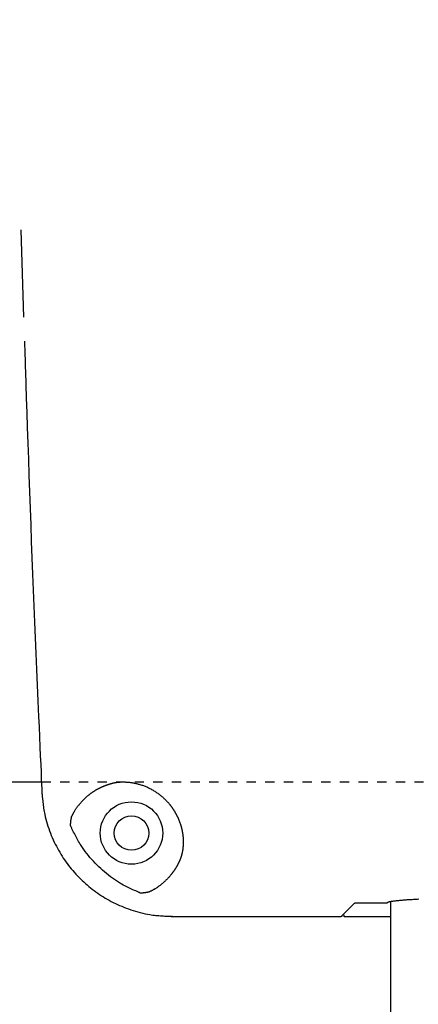
# Model space of a CAD drawing. Extents: x 0 to 2000, y 100 to 2900.
# Drawn here: x 517 to 560, y 2175 to 2281 of the extents above; entities that cross this region are included whole.
import ezdxf
from ezdxf.enums import TextEntityAlignment as Align

# ---------------------------------------------------------------- set-up
doc = ezdxf.new("R2010")
doc.units = 0
doc.header["$MEASUREMENT"] = 0
doc.linetypes.add('EXLTYPE2', pattern=[2, 1, -1])
doc.layers.get('0').update_dxf_attribs({"linetype": 'CONTINUOUS'})
doc.layers.add('便器', color=7, linetype='CONTINUOUS')
doc.layers.add('温水洗浄便座', color=7, linetype='CONTINUOUS')
doc.styles.add('EXCADDIM1', font='monotxt', dxfattribs={"width": 0.84, "bigfont": 'extfont'})
doc.styles.add('EXCADSTD', font='monotxt', dxfattribs={"bigfont": 'extfont'})
doc.styles.get("Standard").update_dxf_attribs({"font": 'monotxt', "bigfont": 'extfont'})
doc.dimstyles.get("Standard").update_dxf_attribs({"dimtxt": 0.18, "dimasz": 0.18, "dimexe": 0.18, "dimexo": 0.0625, "dimgap": 0.09, "dimtad": 0, "dimtih": 1, "dimtoh": 1, "dimdec": 4, "dimzin": 0, "dimtxsty": 'STANDARD', "dimcen": 0.09, "dimazin": 3, "dimtfac": 1, "dimtdec": 4, "dimtmove": 0, "dimatfit": 3, "dimtolj": 1, "dimtzin": 0})

# ---------------------------------------------------------------- blocks, each defined once
blk = doc.blocks.new('*D15')
at = {"layer": '便器', "color": 3, "linetype": 'CONTINUOUS'}
for p, q in [((1026, 2108), (1026, 2023)), ((411, 2038), (381, 2033)), ((1026, 2033), (996, 2038)), ((381, 2033), (1026, 2033)), ((381, 2033), (411, 2028)), ((996, 2028), (1026, 2033))]:
    blk.add_line(p, q, dxfattribs=at)
at = {"layer": '便器', "color": 2, "linetype": 'CONTINUOUS', "style": 'EXCADSTD', "width": 0.84}
blk.add_text('645', height=40, dxfattribs=at).set_placement((703.5, 2038), align=Align.CENTER)
blk = doc.blocks.new('_EX_NORM')
at = {"color": 0, "linetype": 'CONTINUOUS'}
for q in [(-1, 0.166667), (-1, 0), (-1, -0.166667)]:
    blk.add_line((0, 0), q, dxfattribs=at)

msp = doc.modelspace()

# ---------------------------------------------------------------- linework, layer by layer
at = {"layer": '便器', "color": 2, "linetype": 'CONTINUOUS'}
msp.add_line((509.5, 2199), (519.43907, 2199), dxfattribs=at)
at = {"layer": '便器', "color": 2, "linetype": 'EXLTYPE2'}
msp.add_line((519.43907, 2199), (799.153416, 2199), dxfattribs=at)
at = {"layer": '温水洗浄便座', "color": 6, "linetype": 'CONTINUOUS'}
for p, q in [((517.212175, 2258.260659), (517.529674, 2248.86278)), ((551.600699, 2184.55515), (553.031158, 2185.985602)), ((553.730201, 2186.020381), (556.498208, 2186.020381)), ((553.730201, 2186.020381), (553.730201, 2186.020098)), ((553.730201, 2186.020098), (556.498208, 2186.020098)), ((556.88678, 2186.153106), (556.88678, 2152.975268)), ((533.441064, 2184.609703), (533.441056, 2184.55515)), ((533.441056, 2184.55515), (551.600699, 2184.55515)), ((551.898782, 2184.553779), (556.88678, 2184.553779))]:
    msp.add_line(p, q, dxfattribs=at)
at = {"layer": '温水洗浄便座', "color": 7, "linetype": 'CONTINUOUS'}
msp.add_line((533.438385, 2184.553779), (551.601954, 2184.553779), dxfattribs=at)
at = {"layer": '温水洗浄便座', "color": 6, "linetype": 'CONTINUOUS', "flags": 128}
for points in [[(517.616503, 2246.292523), (517.617679, 2246.256278), (517.621085, 2246.151314), (517.626536, 2245.983294), (517.633849, 2245.75788), (517.642841, 2245.480731), (517.653328, 2245.15751), (517.665125, 2244.793878), (517.67805, 2244.395495), (517.691919, 2243.968024), (517.706548, 2243.517125), (517.721753, 2243.04846), (517.766773, 2241.661641), (517.814729, 2240.189124), (517.865438, 2238.641351), (517.918718, 2237.028762), (517.974385, 2235.361799), (518.032257, 2233.650904), (518.09215, 2231.906518), (518.153881, 2230.139082), (518.217269, 2228.359036), (518.282129, 2226.576824), (518.348279, 2224.802885), (518.415555, 2223.045523), (518.483864, 2221.304552), (518.553134, 2219.577646), (518.623291, 2217.86248), (518.694261, 2216.15673), (518.765971, 2214.458071), (518.838349, 2212.764177), (518.91132, 2211.072724), (518.984812, 2209.381387), (519.05875, 2207.687841), (519.133062, 2205.98976), (519.181036, 2204.893948), (519.228318, 2203.813941), (519.274092, 2202.768398), (519.317539, 2201.775979), (519.357844, 2200.855342), (519.39419, 2200.025148), (519.425759, 2199.304056), (519.451735, 2198.710725), (519.4713, 2198.263815), (519.483638, 2197.981986), (519.487933, 2197.883896)], [(522.688181, 2195.284269), (522.688943, 2195.285762), (522.691139, 2195.290059), (522.694626, 2195.296886), (522.699267, 2195.305969), (522.704921, 2195.317036), (522.711449, 2195.329813), (522.71871, 2195.344026), (522.726565, 2195.359402), (522.734875, 2195.375667), (522.743499, 2195.392548), (522.752299, 2195.409771), (522.770895, 2195.446155), (522.789676, 2195.482814), (522.808674, 2195.519719), (522.827921, 2195.556844), (522.847446, 2195.59416), (522.867282, 2195.631641), (522.887459, 2195.669258), (522.90801, 2195.706985), (522.928964, 2195.744792), (522.950354, 2195.782654), (522.97221, 2195.820541), (523.003996, 2195.874195), (523.036695, 2195.927778), (523.070224, 2195.981222), (523.104498, 2196.03446), (523.139433, 2196.087425), (523.174944, 2196.140047), (523.210947, 2196.19226), (523.247357, 2196.243995), (523.284091, 2196.295184), (523.321063, 2196.345761), (523.358189, 2196.395657), (523.394481, 2196.443613), (523.430863, 2196.490884), (523.467354, 2196.537495), (523.503979, 2196.583472), (523.540758, 2196.628843), (523.577714, 2196.673632), (523.614869, 2196.717867), (523.652246, 2196.761573), (523.689865, 2196.804777), (523.72775, 2196.847506), (523.765923, 2196.889784), (523.801728, 2196.928753), (523.837798, 2196.967358), (523.874128, 2197.005602), (523.910714, 2197.043487), (523.947553, 2197.081017), (523.984639, 2197.118194), (524.02197, 2197.155021), (524.059542, 2197.191502), (524.097349, 2197.227638), (524.135389, 2197.263433), (524.173658, 2197.298889), (524.209854, 2197.331928), (524.246281, 2197.364694), (524.282972, 2197.397209), (524.319957, 2197.429498), (524.357271, 2197.461584), (524.394944, 2197.493489), (524.43301, 2197.525237), (524.4715, 2197.556852), (524.510448, 2197.588357), (524.549884, 2197.619776), (524.589843, 2197.65113), (524.629934, 2197.682122), (524.670512, 2197.713026), (524.711519, 2197.743795), (524.752898, 2197.774381), (524.794593, 2197.804738), (524.836547, 2197.834815), (524.878703, 2197.864567), (524.921004, 2197.893945), (524.963393, 2197.922901), (525.005813, 2197.951388), (525.048208, 2197.979358), (525.081436, 2198.000923), (525.114628, 2198.022156), (525.1478, 2198.04307), (525.180969, 2198.063681), (525.214149, 2198.084003), (525.247357, 2198.104052), (525.280608, 2198.123842), (525.313917, 2198.143388), (525.3473, 2198.162706), (525.380773, 2198.181809), (525.414352, 2198.200713), (525.43905, 2198.214458), (525.463765, 2198.228082), (525.48845, 2198.241566), (525.513057, 2198.254889), (525.537538, 2198.268029), (525.561845, 2198.280967), (525.585932, 2198.293682), (525.609749, 2198.306152), (525.633249, 2198.318357), (525.656385, 2198.330276), (525.679108, 2198.34189), (525.693278, 2198.349083), (525.707317, 2198.356169), (525.721277, 2198.363174), (525.735214, 2198.370121), (525.749179, 2198.377036), (525.763226, 2198.383942), (525.777409, 2198.390866), (525.791781, 2198.39783), (525.806395, 2198.404861), (525.821305, 2198.411982), (525.836564, 2198.419219), (525.85321, 2198.427057), (525.870262, 2198.43503), (525.88767, 2198.443111), (525.905384, 2198.451278), (525.923354, 2198.459504), (525.941531, 2198.467765), (525.959865, 2198.476038), (525.978307, 2198.484297), (525.996807, 2198.492518), (526.015316, 2198.500676), (526.033783, 2198.508747), (526.048625, 2198.515182), (526.06341, 2198.521545), (526.078141, 2198.527839), (526.092821, 2198.534066), (526.107451, 2198.540228), (526.122034, 2198.546325), (526.136573, 2198.552361), (526.15107, 2198.558336), (526.165528, 2198.564253), (526.179948, 2198.570114), (526.194334, 2198.575919), (526.204192, 2198.579874), (526.214013, 2198.583797), (526.223778, 2198.58768), (526.233466, 2198.591516), (526.243055, 2198.595297), (526.252525, 2198.599018), (526.261856, 2198.602669), (526.271026, 2198.606245), (526.280016, 2198.609737), (526.288803, 2198.613139), (526.297367, 2198.616442), (526.302046, 2198.618242), (526.306662, 2198.620014), (526.311231, 2198.621763), (526.315764, 2198.623496), (526.320277, 2198.625216), (526.324783, 2198.62693), (526.329295, 2198.628642), (526.333828, 2198.630358), (526.338395, 2198.632082), (526.34301, 2198.633821), (526.347687, 2198.635579), (526.352693, 2198.637456), (526.357778, 2198.639358), (526.362938, 2198.641283), (526.368167, 2198.64323), (526.373462, 2198.645196), (526.378818, 2198.647179), (526.38423, 2198.649178), (526.389694, 2198.651191), (526.395205, 2198.653214), (526.400758, 2198.655248), (526.406349, 2198.657289), (526.413492, 2198.659888), (526.420672, 2198.66249), (526.427871, 2198.665089), (526.435073, 2198.66768), (526.442259, 2198.670256), (526.449413, 2198.672812), (526.456518, 2198.675342), (526.463556, 2198.677839), (526.47051, 2198.680298), (526.477364, 2198.682713), (526.4841, 2198.685079), (526.492116, 2198.687882), (526.499966, 2198.690615), (526.507681, 2198.693288), (526.515296, 2198.695912), (526.522841, 2198.698501), (526.530351, 2198.701065), (526.537858, 2198.703615), (526.545395, 2198.706163), (526.552995, 2198.708722), (526.56069, 2198.711301), (526.568513, 2198.713914), (526.585102, 2198.719423), (526.602315, 2198.725096), (526.620094, 2198.730908), (526.638382, 2198.736837), (526.657119, 2198.742856), (526.676249, 2198.748944), (526.695712, 2198.755074), (526.715451, 2198.761223), (526.735407, 2198.767367), (526.755523, 2198.773482), (526.77574, 2198.779543), (526.802662, 2198.787478), (526.829599, 2198.79527), (526.856488, 2198.802912), (526.883267, 2198.810398), (526.909873, 2198.817722), (526.936245, 2198.824877), (526.96232, 2198.831857), (526.988037, 2198.838657), (527.013333, 2198.845268), (527.038147, 2198.851686), (527.062415, 2198.857904), (527.086765, 2198.864085), (527.110565, 2198.870057), (527.133907, 2198.875828), (527.156884, 2198.881407), (527.179587, 2198.886802), (527.202109, 2198.892023), (527.224542, 2198.897078), (527.246977, 2198.901975), (527.269507, 2198.906724), (527.292224, 2198.911333), (527.31522, 2198.915811), (527.356243, 2198.923337), (527.398308, 2198.930483), (527.441325, 2198.937245), (527.485204, 2198.943618), (527.529855, 2198.949594), (527.575188, 2198.95517), (527.621112, 2198.960341), (527.667538, 2198.965099), (527.714375, 2198.969441), (527.761533, 2198.97336), (527.808922, 2198.976852), (527.876903, 2198.981094), (527.945131, 2198.984461), (528.013563, 2198.986965), (528.082158, 2198.988617), (528.150874, 2198.989426), (528.21967, 2198.989404), (528.288505, 2198.988561), (528.357336, 2198.986907), (528.426122, 2198.984453), (528.494822, 2198.98121), (528.563395, 2198.977188), (528.645925, 2198.971312), (528.728226, 2198.964328), (528.810313, 2198.956246), (528.892202, 2198.947076), (528.973909, 2198.93683), (529.055452, 2198.925518), (529.136846, 2198.913149), (529.218108, 2198.899735), (529.299253, 2198.885285), (529.380299, 2198.869811), (529.461261, 2198.853323), (529.553221, 2198.833355), (529.64505, 2198.81209), (529.736702, 2198.789528), (529.828134, 2198.76567), (529.9193, 2198.740518), (530.010156, 2198.71407), (530.100657, 2198.686328), (530.190759, 2198.657293), (530.280416, 2198.626964), (530.369585, 2198.595344), (530.45822, 2198.562431), (530.548573, 2198.527314), (530.638351, 2198.490801), (530.727587, 2198.452852), (530.816315, 2198.413431), (530.904568, 2198.3725), (530.99238, 2198.330021), (531.079784, 2198.285957), (531.166813, 2198.240269), (531.253502, 2198.19292), (531.339882, 2198.143872), (531.425989, 2198.093088), (531.508248, 2198.042791), (531.590099, 2197.991059), (531.671354, 2197.938085), (531.751826, 2197.884063), (531.831329, 2197.829188), (531.909674, 2197.773652), (531.986676, 2197.717651), (532.062146, 2197.661377), (532.135897, 2197.605026), (532.207742, 2197.54879), (532.277495, 2197.492864), (532.32348, 2197.455233), (532.368538, 2197.417706), (532.41279, 2197.380159), (532.456354, 2197.342465), (532.499349, 2197.304498), (532.541897, 2197.266133), (532.584114, 2197.227244), (532.626123, 2197.187704), (532.66804, 2197.147388), (532.709987, 2197.10617), (532.752082, 2197.063924), (532.78998, 2197.025142), (532.828002, 2196.985544), (532.866054, 2196.945242), (532.904045, 2196.904344), (532.941884, 2196.862962), (532.979477, 2196.821206), (533.016734, 2196.779186), (533.053561, 2196.737012), (533.089868, 2196.694794), (533.125562, 2196.652644), (533.160551, 2196.61067), (533.185019, 2196.580911), (533.209104, 2196.551274), (533.232829, 2196.521737), (533.256215, 2196.492276), (533.279284, 2196.462868), (533.302059, 2196.43349), (533.324562, 2196.404118), (533.346814, 2196.374728), (533.368837, 2196.345299), (533.390655, 2196.315806), (533.412288, 2196.286226), (533.429582, 2196.262338), (533.446764, 2196.238386), (533.463829, 2196.214377), (533.480769, 2196.19032), (533.497577, 2196.166223), (533.514249, 2196.142092), (533.530777, 2196.117936), (533.547154, 2196.093761), (533.563375, 2196.069577), (533.579433, 2196.04539), (533.59532, 2196.021208), (533.610596, 2195.997713), (533.625729, 2195.974193), (533.640744, 2195.950611), (533.655662, 2195.926929), (533.670509, 2195.903109), (533.685307, 2195.879116), (533.700081, 2195.854912), (533.714854, 2195.830459), (533.729649, 2195.80572), (533.744491, 2195.780658), (533.759402, 2195.755236), (533.779164, 2195.721179), (533.799039, 2195.686505), (533.818979, 2195.651287), (533.838936, 2195.615596), (533.858862, 2195.579504), (533.878708, 2195.543084), (533.898426, 2195.506408), (533.917967, 2195.469547), (533.937284, 2195.432574), (533.956327, 2195.39556), (533.975049, 2195.358579), (533.994751, 2195.318967), (534.014052, 2195.279426), (534.032975, 2195.239909), (534.051546, 2195.200368), (534.069787, 2195.160753), (534.087724, 2195.121017), (534.105382, 2195.081111), (534.122784, 2195.040988), (534.139954, 2195.000598), (534.156919, 2194.959895), (534.173701, 2194.918829), (534.19216, 2194.872725), (534.2104, 2194.826176), (534.228397, 2194.779244), (534.24613, 2194.73199), (534.263573, 2194.684477), (534.280703, 2194.636767), (534.297496, 2194.588921), (534.313929, 2194.541002), (534.329979, 2194.493072), (534.345621, 2194.445192), (534.360832, 2194.397425), (534.374114, 2194.354651), (534.387027, 2194.312034), (534.399571, 2194.269592), (534.411743, 2194.22734), (534.423544, 2194.185295), (534.43497, 2194.143474), (534.446021, 2194.101894), (534.456695, 2194.06057), (534.466991, 2194.019519), (534.476908, 2193.978759), (534.486444, 2193.938305), (534.494415, 2193.903442), (534.502113, 2193.868762), (534.509555, 2193.834204), (534.516758, 2193.799706), (534.523737, 2193.765209), (534.530509, 2193.730651), (534.537089, 2193.695971), (534.543493, 2193.661109), (534.549738, 2193.626004), (534.555839, 2193.590594), (534.561813, 2193.55482), (534.568483, 2193.513526), (534.574992, 2193.471731), (534.581321, 2193.429487), (534.587454, 2193.386848), (534.593373, 2193.343866), (534.599061, 2193.300593), (534.604502, 2193.257082), (534.609677, 2193.213386), (534.61457, 2193.169558), (534.619163, 2193.125649), (534.623439, 2193.081713), (534.627445, 2193.037098), (534.631105, 2192.992525), (534.634422, 2192.94801), (534.637395, 2192.903569), (534.640025, 2192.859217), (534.642311, 2192.814971), (534.644254, 2192.770846), (534.645855, 2192.726859), (534.647113, 2192.683025), (534.64803, 2192.63936), (534.648604, 2192.595881), (534.648834, 2192.554777), (534.648759, 2192.513818), (534.648382, 2192.472967), (534.647705, 2192.432187), (534.646732, 2192.391441), (534.645465, 2192.350692), (534.643907, 2192.309904), (534.642062, 2192.269041), (534.63993, 2192.228064), (534.637516, 2192.186938), (534.634823, 2192.145626), (534.63175, 2192.102754), (534.628376, 2192.059675), (534.624693, 2192.016419), (534.620696, 2191.973017), (534.616377, 2191.929497), (534.611731, 2191.885891), (534.606751, 2191.842229), (534.60143, 2191.798542), (534.595761, 2191.754858), (534.589739, 2191.71121), (534.583356, 2191.667626), (534.577139, 2191.627477), (534.570601, 2191.587395), (534.563733, 2191.547368), (534.556527, 2191.50738), (534.548974, 2191.46742), (534.541066, 2191.427472), (534.532795, 2191.387524), (534.524151, 2191.347561), (534.515126, 2191.307571), (534.505712, 2191.267539), (534.495899, 2191.227453), (534.487388, 2191.193899), (534.478615, 2191.160387), (534.469603, 2191.127005), (534.460374, 2191.093841), (534.450951, 2191.060985), (534.441355, 2191.028525), (534.43161, 2190.99655), (534.421738, 2190.96515), (534.411762, 2190.934413), (534.401703, 2190.904428), (534.391584, 2190.875283), (534.385395, 2190.857961), (534.379177, 2190.840921), (534.372916, 2190.824102), (534.366595, 2190.807443), (534.360201, 2190.790879), (534.353718, 2190.774351), (534.347132, 2190.757794), (534.340426, 2190.741148), (534.333587, 2190.72435), (534.3266, 2190.707338), (534.319448, 2190.690049), (534.312527, 2190.673408), (534.305459, 2190.656502), (534.298257, 2190.639369), (534.290935, 2190.622048), (534.283504, 2190.604576), (534.275979, 2190.58699), (534.268372, 2190.56933), (534.260697, 2190.551632), (534.252965, 2190.533936), (534.24519, 2190.516277), (534.237386, 2190.498696), (534.230906, 2190.484211), (534.224411, 2190.469797), (534.217899, 2190.455447), (534.211368, 2190.441153), (534.204813, 2190.426908), (534.198234, 2190.412704), (534.191627, 2190.398535), (534.18499, 2190.384392), (534.178319, 2190.370268), (534.171612, 2190.356156), (534.164866, 2190.342048), (534.159236, 2190.330336), (534.153581, 2190.31863), (534.147904, 2190.306936), (534.14221, 2190.295262), (534.136501, 2190.283615), (534.130782, 2190.272003), (534.125056, 2190.260432), (534.119326, 2190.248911), (534.113597, 2190.237446), (534.107871, 2190.226045), (534.102153, 2190.214715), (534.097628, 2190.205789), (534.093107, 2190.196907), (534.088587, 2190.188061), (534.084065, 2190.179247), (534.079538, 2190.170458), (534.075003, 2190.161687), (534.070458, 2190.152928), (534.065899, 2190.144176), (534.061324, 2190.135425), (534.056728, 2190.126667), (534.052111, 2190.117898), (534.047863, 2190.109858), (534.043596, 2190.101805), (534.039308, 2190.09374), (534.035003, 2190.085666), (534.030679, 2190.077584), (534.026339, 2190.069496), (534.021984, 2190.061404), (534.017613, 2190.05331), (534.013229, 2190.045215), (534.008832, 2190.037122), (534.004423, 2190.029033), (534.000039, 2190.021016), (533.995642, 2190.013), (533.99123, 2190.004982), (533.9868, 2189.996957), (533.982349, 2189.988922), (533.977875, 2189.980873), (533.973377, 2189.972806), (533.96885, 2189.964718), (533.964294, 2189.956604), (533.959706, 2189.948461), (533.955083, 2189.940285), (533.950082, 2189.931472), (533.945043, 2189.922623), (533.939969, 2189.913746), (533.934865, 2189.904848), (533.929735, 2189.895936), (533.924584, 2189.887017), (533.919415, 2189.878098), (533.914232, 2189.869186), (533.90904, 2189.860288), (533.903843, 2189.851412), (533.898645, 2189.842565), (533.893618, 2189.834039), (533.888594, 2189.825543), (533.883569, 2189.817076), (533.878543, 2189.808636), (533.873515, 2189.800219), (533.868483, 2189.791824), (533.863446, 2189.783448), (533.858402, 2189.775089), (533.85335, 2189.766745), (533.848289, 2189.758413), (533.843217, 2189.75009), (533.838304, 2189.742054), (533.833381, 2189.734026), (533.828445, 2189.726004), (533.823499, 2189.717989), (533.818542, 2189.709982), (533.813573, 2189.701981), (533.808593, 2189.693987), (533.803602, 2189.686), (533.7986, 2189.67802), (533.793587, 2189.670047), (533.788563, 2189.662081), (533.783705, 2189.654402), (533.778853, 2189.646753), (533.774023, 2189.639161), (533.769232, 2189.631649), (533.764496, 2189.624242), (533.759832, 2189.616965), (533.755255, 2189.609842), (533.750782, 2189.602899), (533.746429, 2189.596159), (533.742213, 2189.589647), (533.738151, 2189.583389), (533.734386, 2189.577605), (533.730755, 2189.572044), (533.727236, 2189.56667), (533.723806, 2189.561447), (533.72044, 2189.556339), (533.717117, 2189.551311), (533.713812, 2189.546327), (533.710504, 2189.541351), (533.707168, 2189.536347), (533.703783, 2189.53128), (533.700323, 2189.526114), (533.689949, 2189.510673), (533.678859, 2189.494244), (533.667119, 2189.476937), (533.654799, 2189.45886), (533.641966, 2189.440123), (533.628688, 2189.420836), (533.615033, 2189.401106), (533.601069, 2189.381044), (533.586863, 2189.360758), (533.572484, 2189.340359), (533.558, 2189.319954), (533.534602, 2189.287322), (533.511076, 2189.254926), (533.48739, 2189.222736), (533.463513, 2189.190719), (533.439414, 2189.158843), (533.415062, 2189.127074), (533.390426, 2189.095382), (533.365474, 2189.063734), (533.340176, 2189.032097), (533.3145, 2189.000439), (533.288415, 2188.968728), (533.249954, 2188.922762), (533.210656, 2188.8767), (533.170603, 2188.830623), (533.129879, 2188.784613), (533.088566, 2188.738752), (533.046747, 2188.693122), (533.004504, 2188.647805), (532.961919, 2188.602882), (532.919076, 2188.558435), (532.876057, 2188.514546), (532.832944, 2188.471296), (532.787679, 2188.426675), (532.742332, 2188.382777), (532.696832, 2188.339532), (532.65111, 2188.296869), (532.605094, 2188.254718), (532.558715, 2188.213008), (532.511903, 2188.171668), (532.464586, 2188.130629), (532.416696, 2188.089819), (532.36816, 2188.049167), (532.31891, 2188.008604), (532.266183, 2187.965907), (532.212627, 2187.923318), (532.158287, 2187.880928), (532.103206, 2187.838826), (532.047428, 2187.797102), (531.990996, 2187.755844), (531.933954, 2187.715142), (531.876346, 2187.675086), (531.818216, 2187.635764), (531.759606, 2187.597268), (531.700562, 2187.559685), (531.655543, 2187.531844), (531.610377, 2187.50456), (531.565144, 2187.47781), (531.519921, 2187.451574), (531.474787, 2187.425831), (531.429822, 2187.400559), (531.385102, 2187.375738), (531.340708, 2187.351347), (531.296717, 2187.327364), (531.253208, 2187.303769), (531.21026, 2187.28054), (531.190433, 2187.269821), (531.171049, 2187.259343), (531.152414, 2187.249269), (531.134832, 2187.239764), (531.118607, 2187.230992), (531.104043, 2187.223119), (531.091445, 2187.216308), (531.081117, 2187.210725), (531.073363, 2187.206533), (531.068487, 2187.203897), (531.066794, 2187.202982)], [(519.479991, 2197.883568), (519.480712, 2197.876431), (519.482787, 2197.855913), (519.48608, 2197.823355), (519.490455, 2197.780097), (519.495777, 2197.727481), (519.501909, 2197.666846), (519.508717, 2197.599534), (519.516064, 2197.526885), (519.523816, 2197.450239), (519.531836, 2197.370938), (519.53999, 2197.290321), (519.556338, 2197.129156), (519.572975, 2196.968006), (519.590199, 2196.806784), (519.60831, 2196.645404), (519.627606, 2196.48378), (519.648387, 2196.321825), (519.67095, 2196.159453), (519.695596, 2195.996577), (519.722623, 2195.833111), (519.752329, 2195.668969), (519.785015, 2195.504065), (519.840375, 2195.253812), (519.902751, 2195.002207), (519.971702, 2194.749828), (520.046786, 2194.497255), (520.127559, 2194.245067), (520.21358, 2193.993843), (520.304407, 2193.744164), (520.399597, 2193.496608), (520.498708, 2193.251754), (520.601298, 2193.010183), (520.706925, 2192.772472), (520.814462, 2192.540705), (520.924646, 2192.313134), (521.037566, 2192.089581), (521.153311, 2191.869863), (521.271968, 2191.6538), (521.393628, 2191.441212), (521.518379, 2191.231916), (521.64631, 2191.025734), (521.777509, 2190.822483), (521.912066, 2190.621983), (522.050069, 2190.424053), (522.191935, 2190.228074), (522.33729, 2190.034557), (522.486071, 2189.84356), (522.638215, 2189.655143), (522.793659, 2189.469367), (522.952339, 2189.286291), (523.114192, 2189.105974), (523.279155, 2188.928478), (523.447164, 2188.75386), (523.618157, 2188.582182), (523.79207, 2188.413503), (523.968555, 2188.248145), (524.147837, 2188.085886), (524.329866, 2187.926776), (524.514592, 2187.770866), (524.701963, 2187.618205), (524.891929, 2187.468844), (525.084441, 2187.322833), (525.279447, 2187.180222), (525.476897, 2187.041061), (525.676741, 2186.905401), (525.878928, 2186.773291), (526.083476, 2186.644743), (526.290488, 2186.519722), (526.500137, 2186.398155), (526.712594, 2186.279968), (526.928031, 2186.165087), (527.146619, 2186.053437), (527.36853, 2185.944946), (527.593935, 2185.839538), (527.823006, 2185.73714), (528.055914, 2185.637678), (528.292831, 2185.541078), (528.534677, 2185.447013), (528.780151, 2185.356164), (529.028672, 2185.268938), (529.279656, 2185.185741), (529.532522, 2185.106981), (529.786687, 2185.033065), (530.041569, 2184.964401), (530.296586, 2184.901396), (530.551155, 2184.844456), (530.804695, 2184.79399), (531.056623, 2184.750405), (531.2227, 2184.725407), (531.3879, 2184.703327), (531.552314, 2184.683873), (531.716031, 2184.666754), (531.87914, 2184.651678), (532.041733, 2184.638352), (532.203899, 2184.626485), (532.365727, 2184.615784), (532.527308, 2184.605959), (532.688731, 2184.596715), (532.850086, 2184.587763), (532.930439, 2184.583329), (533.009464, 2184.578968), (533.085828, 2184.574753), (533.158201, 2184.57076), (533.225247, 2184.56706), (533.285636, 2184.563727), (533.338033, 2184.560835), (533.381106, 2184.558458), (533.413523, 2184.556669), (533.433951, 2184.555542), (533.441056, 2184.55515)], [(522.554756, 2194.29671), (522.554876, 2194.298349), (522.555221, 2194.303059), (522.555769, 2194.310529), (522.556496, 2194.320448), (522.557381, 2194.332504), (522.558398, 2194.346385), (522.559527, 2194.361781), (522.560745, 2194.378379), (522.562027, 2194.39587), (522.563352, 2194.41394), (522.564697, 2194.43228), (522.566894, 2194.462193), (522.569108, 2194.49204), (522.571364, 2194.521866), (522.573687, 2194.551718), (522.576103, 2194.581642), (522.578635, 2194.611683), (522.58131, 2194.641889), (522.584152, 2194.672306), (522.587187, 2194.702979), (522.59044, 2194.733954), (522.593936, 2194.765279), (522.59811, 2194.800394), (522.602576, 2194.83579), (522.607297, 2194.871262), (522.612238, 2194.906606), (522.617361, 2194.941618), (522.622629, 2194.976094), (522.628006, 2195.009829), (522.633456, 2195.04262), (522.638942, 2195.074261), (522.644427, 2195.10455), (522.649875, 2195.133281), (522.652193, 2195.145085), (522.6545, 2195.156572), (522.6568, 2195.167747), (522.659095, 2195.178616), (522.661388, 2195.189185), (522.663683, 2195.199461), (522.665982, 2195.20945), (522.668288, 2195.219158), (522.670604, 2195.228591), (522.672933, 2195.237756), (522.675279, 2195.246659), (522.67603, 2195.24944), (522.676785, 2195.25219), (522.677546, 2195.254903), (522.678313, 2195.257574), (522.679089, 2195.260197), (522.679876, 2195.262767), (522.680675, 2195.265278), (522.681488, 2195.267725), (522.682316, 2195.270102), (522.683161, 2195.272404), (522.684026, 2195.274626), (522.68425, 2195.275179), (522.684476, 2195.275731), (522.684708, 2195.276287), (522.684946, 2195.276851), (522.685192, 2195.277429), (522.685448, 2195.278024), (522.685715, 2195.278642), (522.685996, 2195.279287), (522.686292, 2195.279964), (522.686605, 2195.280678), (522.686936, 2195.281433), (522.687096, 2195.281796), (522.687256, 2195.282161), (522.687414, 2195.282521), (522.687566, 2195.282868), (522.687709, 2195.283193), (522.687839, 2195.28349), (522.687953, 2195.28375), (522.688047, 2195.283965), (522.688119, 2195.284129), (522.688165, 2195.284233), (522.688181, 2195.284269)], [(530.10105, 2187.040813), (530.094487, 2187.043726), (530.075619, 2187.052101), (530.045676, 2187.065392), (530.00589, 2187.083052), (529.957491, 2187.104536), (529.90171, 2187.129296), (529.839778, 2187.156786), (529.772926, 2187.18646), (529.702384, 2187.217773), (529.629383, 2187.250176), (529.555155, 2187.283125), (529.406077, 2187.349354), (529.257049, 2187.415902), (529.108107, 2187.483091), (528.95929, 2187.551246), (528.810635, 2187.620691), (528.662178, 2187.691749), (528.513959, 2187.764743), (528.366013, 2187.839997), (528.218378, 2187.917835), (528.071093, 2187.998581), (527.924193, 2188.082558), (527.703816, 2188.215562), (527.484585, 2188.356186), (527.26669, 2188.503991), (527.050317, 2188.658537), (526.835654, 2188.819385), (526.622886, 2188.986094), (526.412203, 2189.158225), (526.20379, 2189.335338), (525.997834, 2189.516994), (525.794524, 2189.702752), (525.594047, 2189.892173), (525.396144, 2190.085345), (525.20174, 2190.281573), (525.011296, 2190.48067), (524.825275, 2190.682454), (524.644141, 2190.886739), (524.468356, 2191.093341), (524.298384, 2191.302076), (524.134687, 2191.512759), (523.977729, 2191.725206), (523.827973, 2191.939232), (523.68588, 2192.154653), (523.596012, 2192.298217), (523.509389, 2192.442276), (523.425681, 2192.586791), (523.344557, 2192.731727), (523.265687, 2192.877044), (523.188741, 2193.022705), (523.113389, 2193.168674), (523.039299, 2193.314911), (522.966142, 2193.46138), (522.893588, 2193.608042), (522.821306, 2193.754861), (522.785092, 2193.828478), (522.749466, 2193.900899), (522.71503, 2193.9709), (522.682389, 2194.037254), (522.652144, 2194.098737), (522.624898, 2194.154123), (522.601254, 2194.202186), (522.581815, 2194.241702), (522.567184, 2194.271445), (522.557963, 2194.290189), (522.554756, 2194.29671)], [(531.066794, 2187.202982), (531.066763, 2187.202967), (531.066673, 2187.202926), (531.066532, 2187.20286), (531.066345, 2187.202774), (531.066121, 2187.202671), (531.065865, 2187.202552), (531.065585, 2187.202423), (531.065287, 2187.202285), (531.064978, 2187.202142), (531.064664, 2187.201997), (531.064354, 2187.201854), (531.063713, 2187.201558), (531.063111, 2187.20128), (531.062544, 2187.201018), (531.062006, 2187.200772), (531.061494, 2187.200538), (531.061004, 2187.200315), (531.06053, 2187.200102), (531.060069, 2187.199897), (531.059616, 2187.199698), (531.059166, 2187.199503), (531.058716, 2187.19931), (531.056733, 2187.198493), (531.054662, 2187.197687), (531.052508, 2187.196892), (531.050279, 2187.196105), (531.04798, 2187.195327), (531.045618, 2187.194556), (531.043199, 2187.19379), (531.04073, 2187.193029), (531.038216, 2187.192271), (531.035665, 2187.191515), (531.033082, 2187.190761), (531.024543, 2187.188321), (531.015734, 2187.185879), (531.006651, 2187.183433), (530.997289, 2187.180981), (530.987644, 2187.178519), (530.977709, 2187.176045), (530.967482, 2187.173556), (530.956956, 2187.171051), (530.946127, 2187.168525), (530.934991, 2187.165977), (530.923542, 2187.163403), (530.895377, 2187.157244), (530.865657, 2187.150974), (530.834586, 2187.144636), (530.802367, 2187.138274), (530.769203, 2187.13193), (530.735298, 2187.125649), (530.700855, 2187.119473), (530.666076, 2187.113445), (530.631166, 2187.107609), (530.596327, 2187.102008), (530.561762, 2187.096686), (530.530948, 2187.092149), (530.500477, 2187.087848), (530.470304, 2187.08376), (530.440384, 2187.079858), (530.410673, 2187.076119), (530.381124, 2187.072516), (530.351692, 2187.069027), (530.322332, 2187.065624), (530.292999, 2187.062284), (530.263647, 2187.058982), (530.234231, 2187.055692), (530.216213, 2187.053679), (530.19846, 2187.051695), (530.181278, 2187.049776), (530.164971, 2187.047954), (530.149847, 2187.046264), (530.136211, 2187.044741), (530.124369, 2187.043418), (530.114625, 2187.042329), (530.107287, 2187.041509), (530.10266, 2187.040993), (530.10105, 2187.040813)], [(553.031158, 2185.985602), (553.031264, 2185.985636), (553.031565, 2185.985735), (553.032037, 2185.98589), (553.032658, 2185.986093), (553.033404, 2185.986337), (553.03425, 2185.986615), (553.035175, 2185.986918), (553.036153, 2185.987238), (553.037163, 2185.987569), (553.038179, 2185.987902), (553.039179, 2185.98823), (553.041138, 2185.988871), (553.042947, 2185.989462), (553.044624, 2185.990005), (553.046191, 2185.990506), (553.04767, 2185.99097), (553.049079, 2185.991401), (553.050442, 2185.991804), (553.051777, 2185.992185), (553.053106, 2185.992547), (553.05445, 2185.992896), (553.05583, 2185.993236), (553.064454, 2185.99505), (553.074658, 2185.996753), (553.086288, 2185.998352), (553.099194, 2185.999853), (553.113221, 2186.001264), (553.12822, 2186.002589), (553.144037, 2186.003837), (553.16052, 2186.005013), (553.177516, 2186.006124), (553.194875, 2186.007177), (553.212444, 2186.008177), (553.237237, 2186.009504), (553.262107, 2186.010743), (553.287019, 2186.011894), (553.311935, 2186.012959), (553.336822, 2186.013939), (553.361641, 2186.014834), (553.386358, 2186.015647), (553.410936, 2186.016379), (553.435339, 2186.017029), (553.459532, 2186.0176), (553.483477, 2186.018093), (553.501678, 2186.018419), (553.519709, 2186.018704), (553.537566, 2186.018951), (553.555246, 2186.019165), (553.572746, 2186.019349), (553.590063, 2186.019508), (553.607193, 2186.019646), (553.624133, 2186.019766), (553.64088, 2186.019873), (553.65743, 2186.019971), (553.673781, 2186.020064), (553.68156, 2186.020108), (553.689172, 2186.02015), (553.696495, 2186.020192), (553.703409, 2186.02023), (553.709793, 2186.020266), (553.715526, 2186.020299), (553.720487, 2186.020326), (553.724556, 2186.020349), (553.727612, 2186.020367), (553.729534, 2186.020377), (553.730201, 2186.020381)], [(553.031158, 2185.985602), (553.070192, 2185.989357), (553.099543, 2185.997493)], [(556.498208, 2186.020381), (556.498573, 2186.02065), (556.499614, 2186.021418), (556.501251, 2186.022625), (556.503401, 2186.024211), (556.505983, 2186.026115), (556.508916, 2186.028278), (556.512119, 2186.03064), (556.515511, 2186.033141), (556.519009, 2186.035721), (556.522533, 2186.03832), (556.526002, 2186.040878), (556.532752, 2186.045852), (556.538994, 2186.050436), (556.544803, 2186.054665), (556.550249, 2186.058576), (556.555408, 2186.062205), (556.56035, 2186.065589), (556.565148, 2186.068765), (556.569876, 2186.071769), (556.574607, 2186.074637), (556.579412, 2186.077405), (556.584364, 2186.080111), (556.614412, 2186.094107), (556.650157, 2186.107392), (556.691, 2186.120006), (556.736344, 2186.131988), (556.785591, 2186.143377), (556.838142, 2186.154212), (556.893399, 2186.164533), (556.950765, 2186.174378), (557.009641, 2186.183786), (557.069428, 2186.192798), (557.12953, 2186.201451), (557.225388, 2186.214646), (557.3206, 2186.227076), (557.41525, 2186.238792), (557.509423, 2186.249849), (557.603202, 2186.260299), (557.69667, 2186.270194), (557.789912, 2186.279588), (557.88301, 2186.288532), (557.97605, 2186.297081), (558.069114, 2186.305286), (558.162287, 2186.313201), (558.291905, 2186.323784), (558.421862, 2186.33393), (558.552127, 2186.34366), (558.682667, 2186.352996), (558.813452, 2186.361958), (558.944451, 2186.370567), (559.075632, 2186.378845), (559.206965, 2186.386812), (559.338416, 2186.394491), (559.469956, 2186.401901), (559.601553, 2186.409064), (559.762142, 2186.417494), (559.922767, 2186.425599)], [(556.498208, 2186.020098), (556.532814, 2186.023123), (556.551496, 2186.027325)]]:
    msp.add_lwpolyline(points, dxfattribs=at)
at = {"layer": '温水洗浄便座', "color": 6, "linetype": 'CONTINUOUS'}
for radius in [3.35, 1.850004]:
    msp.add_circle((529.096373, 2193.5), radius, dxfattribs=at)
msp.add_arc((551.601321, 2184.754301), 0.199152, 269.821968, 314.991429, dxfattribs=at)
msp.add_ellipse((551.898781, 2185.55378), major_axis=(0, 1), ratio=0.052408, start_param=2.5219750289, end_param=3.1939525312, dxfattribs=at)

# ---------------------------------------------------------------- dimensions: what is measured, and where the dimension line sits
at = {"layer": '便器', "color": 3, "linetype": 'CONTINUOUS'}
dim = msp.add_linear_dim(base=(1026, 2033), p1=(381, 2379), p2=(1026, 2115), dimstyle='STANDARD', override={"dimtxt": 40, "dimasz": 30, "dimexe": 10, "dimexo": 7, "dimgap": 5, "dimtad": 1, "dimjust": 0, "dimtih": 0, "dimtoh": 0, "dimdec": 1, "dimzin": 8, "dimtxsty": 'EXCADDIM1', "dimblk1": '_EX_NORM', "dimblk2": '_EX_NORM', "dimsah": 1, "dimse1": 1, "dimse2": 0, "dimclrd": 3, "dimclre": 3, "dimclrt": 2, "dimtmove": 2}, dxfattribs=at)
dim.commit()
dim.dimension.update_dxf_attribs({"geometry": '*D15', "text_midpoint": (703.5, 2058), "dimtype": 160})

doc.saveas('drawing.dxf')
